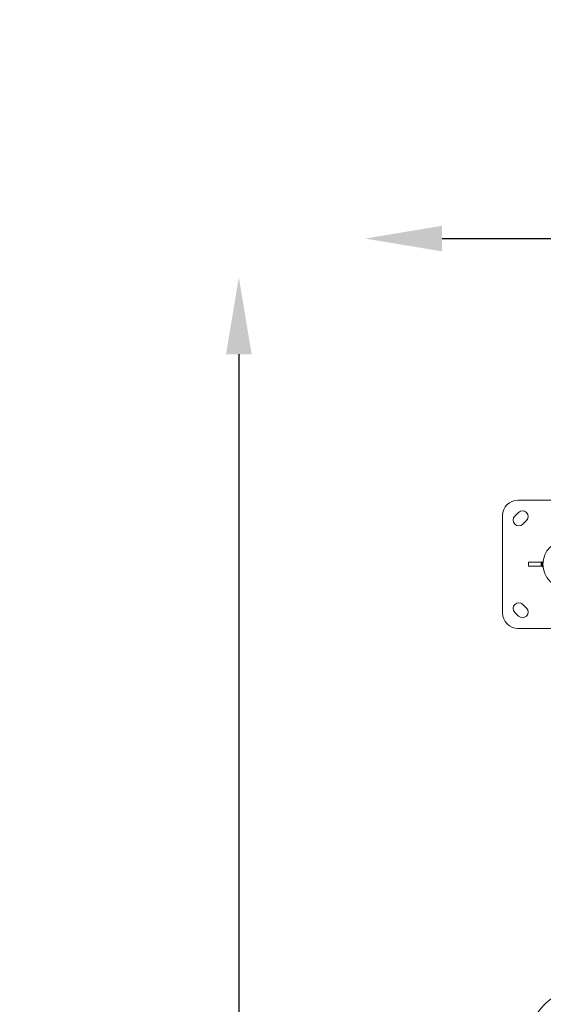
# Model space of a CAD drawing. Units: millimetres. Extents: x 2189 to 20732, y 1550 to 15276.
# Drawn here: x 2189 to 3209, y 4688 to 6608 of the extents above; entities that cross this region are included whole.
import ezdxf

# ---------------------------------------------------------------- set-up
doc = ezdxf.new("R2010")
doc.units = ezdxf.units.MM
doc.header["$LTSCALE"] = 80
doc.layers.get('0').update_dxf_attribs({"lineweight": 5})
doc.layers.add('Visible (ISO)', color=7, linetype='Continuous', lineweight=5)
doc.layers.add('Visible Narrow (ISO)', color=7, linetype='Continuous', lineweight=15)
doc.styles.get("Standard").update_dxf_attribs({"font": 'isocpeur.ttf'})
doc.dimstyles.new('OLCU', dxfattribs={"dimtxt": 300, "dimasz": 150, "dimexe": 0.18, "dimexo": 0.0625, "dimgap": 80, "dimtad": 1, "dimdec": 0, "dimlfac": 0.1, "dimrnd": 5, "dimzin": 0, "dimdsep": 46, "dimtxsty": 'Standard', "dimcen": 0.09, "dimse1": 1, "dimse2": 1, "dimadec": 0, "dimazin": 0, "dimtfac": 1, "dimtdec": 0, "dimtofl": 0, "dimtmove": 0, "dimatfit": 3, "dimfxl": 1, "dimtolj": 1, "dimtzin": 0, "dimarcsym": 0})

# ---------------------------------------------------------------- blocks, each defined once
blk = doc.blocks.new('*D10')
at = {"color": 0, "lineweight": -2, "transparency": 16777216}
blk.add_line((2616.1, 5955.7), (2616.1, 1699.6), dxfattribs=at)
at = {"color": 0, "transparency": 16777216}
for points in [[(2591.1, 5955.7), (2641.1, 5955.7), (2616.1, 6105.7)], [(2591.1, 1699.6), (2641.1, 1699.6), (2616.1, 1549.6)]]:
    blk.add_solid(points, dxfattribs=at)
at = {"layer": 'Defpoints', "color": 0, "transparency": 16777216}
for p in [(3787, 6105.7), (2616.1, 1549.6), (3505, 1549.6)]:
    blk.add_point(p, dxfattribs=at)
at = {"color": 0, "transparency": 16777216, "insert": (2386.1, 3827.6), "char_height": 300, "attachment_point": 5, "rotation": 90}
blk.add_mtext('\\A1;455', dxfattribs=at)
blk = doc.blocks.new('*D11')
at = {"color": 0, "lineweight": -2, "transparency": 16777216}
blk.add_line((3012.2, 6181.3), (11931.4, 6181.3), dxfattribs=at)
at = {"color": 0, "transparency": 16777216}
for points in [[(3012.2, 6206.3), (3012.2, 6156.3), (2862.2, 6181.3)], [(11931.4, 6206.3), (11931.4, 6156.3), (12081.4, 6181.3)]]:
    blk.add_solid(points, dxfattribs=at)
at = {"layer": 'Defpoints', "color": 0, "transparency": 16777216}
for p in [(12081.4, 6181.3), (12081.4, 4495.3), (2862.2, 4044.6)]:
    blk.add_point(p, dxfattribs=at)
at = {"color": 0, "transparency": 16777216, "insert": (7471.8, 6411.3), "char_height": 300, "attachment_point": 5}
blk.add_mtext('\\A1;920', dxfattribs=at)

msp = doc.modelspace()

# ---------------------------------------------------------------- linework, layer by layer
at = {"layer": 'Visible (ISO)'}
for p, q in [((3160, 5671.3), (3313.3, 5671.3)), ((3154, 5640.2), (3161.1, 5647.2)), ((3130, 5451.3), (3130, 5641.3)), ((3176.7, 5631.7), (3169.6, 5624.6)), ((3180.5, 5550.3), (3205, 5550.3)), ((3180.5, 5542.3), (3180.5, 5550.3)), ((3205, 5550.3), (3207.4, 5550.3)), ((3205, 5542.3), (3205, 5550.3)), ((3207.4, 5542.5), (3207.4, 5550)), ((3208.4, 5551), (3208.5, 5551)), ((3208.5, 5541.5), (3208.5, 5551)), ((3208.5, 5550.3), (3208.7, 5550.3)), ((3208.5, 5548.7), (3208.6, 5548.7)), ((3205, 5542.3), (3180.5, 5542.3)), ((3207.4, 5542.3), (3205, 5542.3)), ((3208.4, 5541.5), (3208.5, 5541.5)), ((3208.5, 5543.9), (3208.6, 5543.9)), ((3208.7, 5542.3), (3208.5, 5542.3)), ((3161.1, 5445.3), (3154, 5452.4)), ((3169.6, 5468), (3176.7, 5460.9)), ((3233.8, 5421.3), (3160, 5421.3))]:
    msp.add_line(p, q, dxfattribs=at)
msp.add_circle((3255, 5546.3), 46.5, dxfattribs=at)
for centre, radius, start, end in [((3160, 5641.3), 30, 90, 180), ((3168.9, 5639.5), 11, 315, 135), ((3161.8, 5632.4), 11, 135, 315), ((3208.4, 5550), 0.99, 90, 180), ((3208.4, 5542.5), 0.99, 180, 270), ((3161.8, 5460.2), 11, 45, 225), ((3168.9, 5453.1), 11, 225, 45), ((3160, 5451.3), 30, 180, 270)]:
    msp.add_arc(centre, radius, start, end, dxfattribs=at)
msp.add_ellipse((3277.4, 4600.6), major_axis=(0, 115.8), ratio=0.866025, start_param=5.793857, end_param=8.093992, dxfattribs=at)
at = {"layer": 'Visible Narrow (ISO)'}
msp.add_line((3208.4, 5551), (3208.4, 5541.6), dxfattribs=at)

# ---------------------------------------------------------------- dimensions: what is measured, and where the dimension line sits
dim = msp.add_linear_dim(base=(12081.4, 6181.3), p1=(2862.2, 4044.6), p2=(12081.4, 4495.3), dimstyle='OLCU')
dim.commit()
dim.dimension.update_dxf_attribs({"geometry": '*D11', "text_midpoint": (7471.8, 6411.3)})
dim = msp.add_linear_dim(base=(2616.1, 1549.6), p1=(3787, 6105.7), p2=(3505, 1549.6), angle=90, dimstyle='OLCU')
dim.commit()
dim.dimension.update_dxf_attribs({"geometry": '*D10', "text_midpoint": (2386.1, 3827.6)})

doc.saveas('drawing.dxf')
